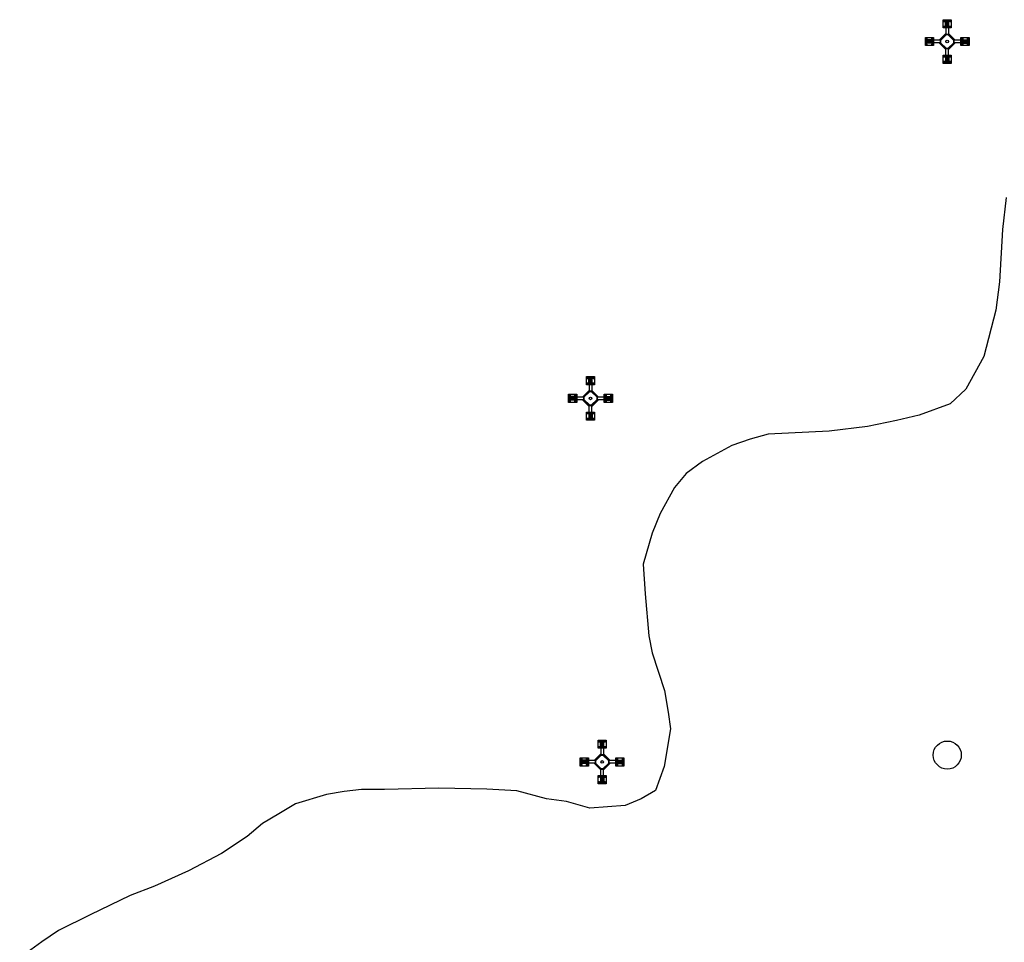
# Model space of a CAD drawing. Extents: x -70 to 579, y 23 to 229.
# Drawn here: x 371 to 426, y 137 to 188 of the extents above; entities that cross this region are included whole.
import ezdxf

# ---------------------------------------------------------------- set-up
doc = ezdxf.new("R2010")
doc.units = 0
doc.header["$MEASUREMENT"] = 0
doc.header["$PDMODE"] = 3
doc.header["$PDSIZE"] = 1.8
doc.layers.get('0').update_dxf_attribs({"linetype": 'CONTINUOUS'})
doc.layers.get('DEFPOINTS').update_dxf_attribs({"linetype": 'CONTINUOUS'})
doc.layers.add('CANTEIRO', color=22, linetype='CONTINUOUS')
doc.layers.add('PILAREXIST', color=6, linetype='CONTINUOUS')

# ---------------------------------------------------------------- blocks, each defined once
blk = doc.blocks.new('A$C1A8310FF')
at = {"layer": 'PILAREXIST', "color": 13}
for p, q in [((1.13, 1.99, -795.1), (1.13, 2.45, -795.1)), ((1.15, 1.99, -795.1), (1.15, 2.45, -795.1)), ((1.225, 1.99, -795.1), (1.225, 2.45, -795.1)), ((1.3, 1.99, -795.1), (1.3, 2.45, -795.1)), ((1.32, 1.99, -795.1), (1.32, 2.45, -795.1)), ((0.777, 1.3, -795.1), (1.15, 1.673, -795.1)), ((1.15, 1.623, -795.1), (1.15, 1.99, -795.1)), ((1.3, 1.623, -795.1), (1.3, 1.99, -795.1)), ((1.673, 1.3, -795.1), (1.3, 1.673, -795.1)), ((0.46, 1.32, -795.1), (0, 1.32, -795.1)), ((0.46, 1.3, -795.1), (0, 1.3, -795.1)), ((0.46, 1.225, -795.1), (0, 1.225, -795.1)), ((0.46, 1.15, -795.1), (0, 1.15, -795.1)), ((0.46, 1.13, -795.1), (0, 1.13, -795.1)), ((0.46, 1.3, -795.1), (0.827, 1.3, -795.1)), ((0.46, 1.15, -795.1), (0.827, 1.15, -795.1)), ((0.777, 1.15, -795.1), (1.15, 0.777, -795.1)), ((0.827, 1.3, -795.1), (0.827, 1.15, -795.1)), ((1.673, 1.15, -795.1), (1.3, 0.777, -795.1)), ((1.99, 1.3, -795.1), (1.623, 1.3, -795.1)), ((1.99, 1.15, -795.1), (1.623, 1.15, -795.1)), ((1.99, 1.32, -795.1), (2.45, 1.32, -795.1)), ((1.99, 1.3, -795.1), (2.45, 1.3, -795.1)), ((1.99, 1.225, -795.1), (2.45, 1.225, -795.1)), ((1.99, 1.15, -795.1), (2.45, 1.15, -795.1)), ((1.99, 1.13, -795.1), (2.45, 1.13, -795.1)), ((1.15, 0.46, -795.1), (1.15, 0.827, -795.1)), ((1.15, 0.827, -795.1), (1.3, 0.827, -795.1)), ((1.3, 0.46, -795.1), (1.3, 0.827, -795.1)), ((1.13, 0.46, -795.1), (1.13, 0, -795.1)), ((1.15, 0.46, -795.1), (1.15, 0, -795.1)), ((1.225, 0.46, -795.1), (1.225, 0, -795.1)), ((1.3, 0.46, -795.1), (1.3, 0, -795.1)), ((1.32, 0.46, -795.1), (1.32, 0, -795.1))]:
    blk.add_line(p, q, dxfattribs=at)
at = {"layer": 'PILAREXIST', "color": 13, "elevation": -795.1}
for points in [[(0.995, 2.45), (1.455, 2.45), (1.455, 1.99), (0.995, 1.99)], [(1.085, 2.345), (1.105, 2.38), (1.085, 2.415), (1.045, 2.415), (1.025, 2.38), (1.045, 2.345)], [(1.405, 2.345), (1.425, 2.38), (1.405, 2.415), (1.365, 2.415), (1.345, 2.38), (1.365, 2.345)], [(1.085, 2.095), (1.105, 2.06), (1.085, 2.025), (1.045, 2.025), (1.025, 2.06), (1.045, 2.095)], [(1.405, 2.095), (1.425, 2.06), (1.405, 2.025), (1.365, 2.025), (1.345, 2.06), (1.365, 2.095)], [(0, 0.995), (0, 1.455), (0.46, 1.455), (0.46, 0.995)], [(0.105, 1.405), (0.07, 1.425), (0.035, 1.405), (0.035, 1.365), (0.07, 1.345), (0.105, 1.365)], [(0.105, 1.085), (0.07, 1.105), (0.035, 1.085), (0.035, 1.045), (0.07, 1.025), (0.105, 1.045)], [(0.355, 1.405), (0.39, 1.425), (0.425, 1.405), (0.425, 1.365), (0.39, 1.345), (0.355, 1.365)], [(0.355, 1.085), (0.39, 1.105), (0.425, 1.085), (0.425, 1.045), (0.39, 1.025), (0.355, 1.045)], [(1.15, 1.623), (0.827, 1.3), (0.827, 1.15), (1.15, 0.827), (1.3, 0.827), (1.623, 1.15), (1.623, 1.3), (1.3, 1.623)], [(1.162, 1.593), (0.857, 1.288), (0.857, 1.162), (1.162, 0.857), (1.288, 0.857), (1.593, 1.162), (1.593, 1.288), (1.288, 1.593)], [(2.45, 1.455), (2.45, 0.995), (1.99, 0.995), (1.99, 1.455)], [(2.095, 1.365), (2.06, 1.345), (2.025, 1.365), (2.025, 1.405), (2.06, 1.425), (2.095, 1.405)], [(2.095, 1.045), (2.06, 1.025), (2.025, 1.045), (2.025, 1.085), (2.06, 1.105), (2.095, 1.085)], [(2.345, 1.365), (2.38, 1.345), (2.415, 1.365), (2.415, 1.405), (2.38, 1.425), (2.345, 1.405)], [(2.345, 1.045), (2.38, 1.025), (2.415, 1.045), (2.415, 1.085), (2.38, 1.105), (2.345, 1.085)], [(1.455, 0), (0.995, 0), (0.995, 0.46), (1.455, 0.46)], [(1.045, 0.355), (1.025, 0.39), (1.045, 0.425), (1.085, 0.425), (1.105, 0.39), (1.085, 0.355)], [(1.045, 0.105), (1.025, 0.07), (1.045, 0.035), (1.085, 0.035), (1.105, 0.07), (1.085, 0.105)], [(1.365, 0.355), (1.345, 0.39), (1.365, 0.425), (1.405, 0.425), (1.425, 0.39), (1.405, 0.355)], [(1.365, 0.105), (1.345, 0.07), (1.365, 0.035), (1.405, 0.035), (1.425, 0.07), (1.405, 0.105)]]:
    blk.add_lwpolyline(points, close=True, dxfattribs=at)
at = {"layer": 'PILAREXIST', "color": 13}
for centre, radius in [((1.065, 2.38, -795.1), 0.019), ((1.385, 2.38, -795.1), 0.019), ((1.065, 2.06, -795.1), 0.019), ((1.385, 2.06, -795.1), 0.019), ((0.07, 1.385, -795.1), 0.019), ((0.39, 1.385, -795.1), 0.019), ((1.225, 1.225, -795.1), 0.075), ((2.06, 1.385, -795.1), 0.019), ((2.38, 1.385, -795.1), 0.019), ((0.07, 1.065, -795.1), 0.019), ((0.39, 1.065, -795.1), 0.019), ((2.06, 1.065, -795.1), 0.019), ((2.38, 1.065, -795.1), 0.019), ((1.065, 0.39, -795.1), 0.019), ((1.065, 0.07, -795.1), 0.019), ((1.385, 0.39, -795.1), 0.019), ((1.385, 0.07, -795.1), 0.019)]:
    blk.add_circle(centre, radius, dxfattribs=at)

msp = doc.modelspace()

# ---------------------------------------------------------------- linework, layer by layer
at = {"color": 3}
msp.add_circle((422.57, 147.111), 0.787, dxfattribs=at)
at = {"layer": 'CANTEIRO'}
for p, q in [((425.866, 178.358), (425.671, 176.579)), ((425.671, 176.579), (425.506, 173.634)), ((425.506, 173.634), (425.288, 172.055)), ((425.288, 172.055), (424.628, 169.46)), ((424.628, 169.46), (423.613, 167.623)), ((423.613, 167.623), (422.736, 166.793)), ((422.736, 166.793), (420.99, 166.165)), ((419.727, 165.857), (418.095, 165.52)), ((420.99, 166.165), (419.727, 165.857)), ((412.537, 165.105), (411.511, 164.819)), ((415.945, 165.258), (412.537, 165.105)), ((418.095, 165.52), (415.945, 165.258)), ((411.511, 164.819), (410.483, 164.456)), ((410.483, 164.456), (408.839, 163.566)), ((408.839, 163.566), (407.934, 162.902)), ((407.934, 162.902), (407.281, 162.104)), ((407.281, 162.104), (406.464, 160.659)), ((406.464, 160.659), (406.022, 159.554)), ((406.022, 159.554), (405.52, 157.813)), ((405.52, 157.813), (405.626, 156.158)), ((405.626, 156.158), (405.837, 153.798)), ((405.837, 153.798), (406.019, 152.84)), ((406.019, 152.84), (406.708, 150.734)), ((406.708, 150.734), (406.913, 149.511)), ((406.913, 149.511), (407.045, 148.59)), ((407.045, 148.59), (406.695, 146.477)), ((406.695, 146.477), (406.213, 145.118)), ((394.061, 145.259), (391.025, 145.187)), ((396.747, 145.206), (394.061, 145.259)), ((398.433, 145.103), (396.747, 145.206)), ((387.759, 144.909), (386.03, 144.376)), ((388.752, 145.077), (387.759, 144.909)), ((389.726, 145.181), (388.752, 145.077)), ((391.025, 145.187), (389.726, 145.181)), ((400.102, 144.661), (398.433, 145.103)), ((401.222, 144.509), (400.102, 144.661)), ((405.411, 144.665), (404.503, 144.283)), ((406.213, 145.118), (405.411, 144.665)), ((386.03, 144.376), (385.086, 143.81)), ((402.528, 144.131), (401.222, 144.509)), ((404.503, 144.283), (402.528, 144.131)), ((385.086, 143.81), (384.183, 143.272)), ((384.183, 143.272), (383.318, 142.553)), ((383.318, 142.553), (381.872, 141.588)), ((381.872, 141.588), (380.028, 140.627)), ((380.028, 140.627), (378.127, 139.756)), ((378.127, 139.756), (376.751, 139.237)), ((376.751, 139.237), (374.52, 138.154)), ((374.52, 138.154), (372.732, 137.283)), ((372.732, 137.283), (371.794, 136.638)), ((371.794, 136.638), (370.561, 135.739))]:
    msp.add_line(p, q, dxfattribs=at)
at = {"layer": 'DEFPOINTS', "color": 0, "linetype": 'ByBlock'}
msp.add_point((422.567, 187.106), dxfattribs=at)
msp.add_point((422.567, 187.106), dxfattribs=at)

# ---------------------------------------------------------------- block references
at = {"layer": 'PILAREXIST', "rotation": 90}
for p in [(423.792, 185.881, 795.1), (403.792, 165.881, 795.1), (404.442, 145.5, 795.1)]:
    msp.add_blockref('A$C1A8310FF', p, dxfattribs=at)

doc.saveas('drawing.dxf')
